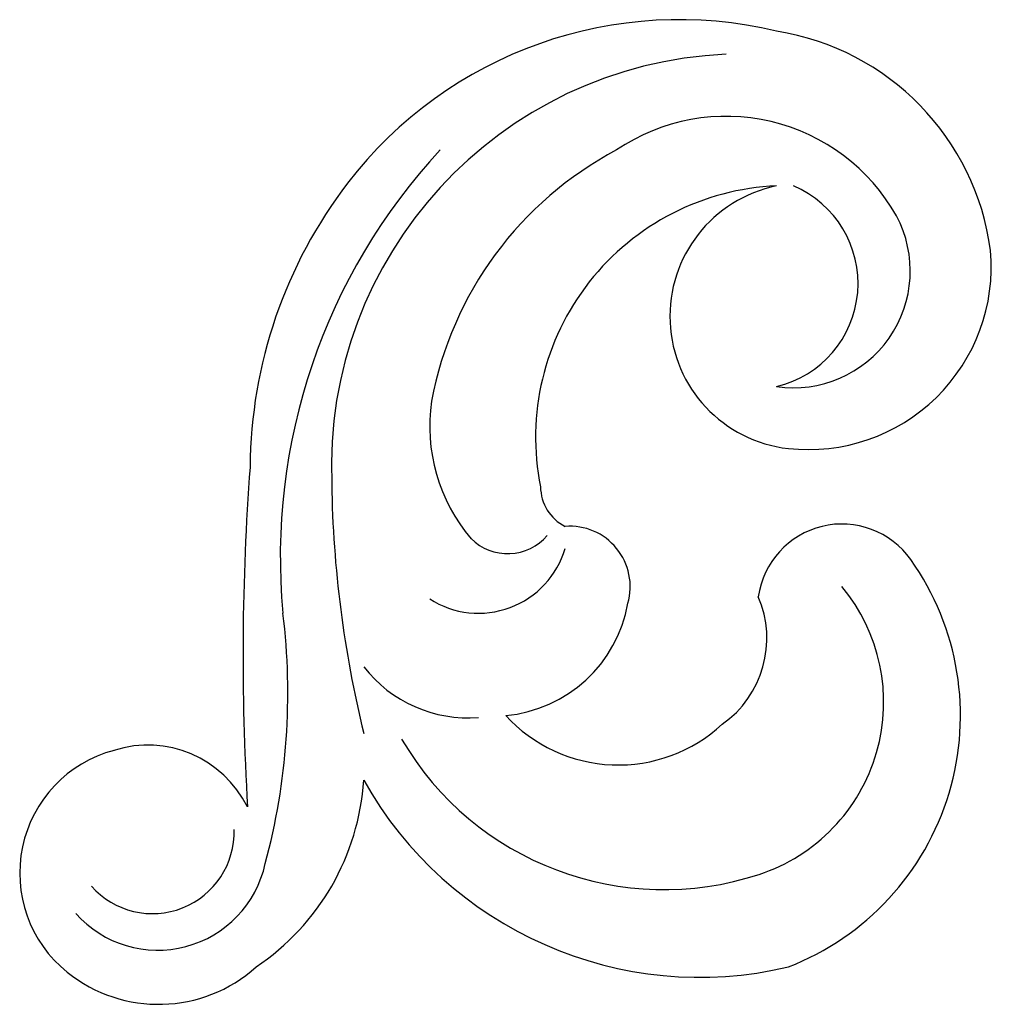
# Model space of a CAD drawing. Units: millimetres. Extents: x -29.5 to 29.7, y -28.8 to 31.2.
import ezdxf

# ---------------------------------------------------------------- set-up
doc = ezdxf.new("R2010")
doc.units = ezdxf.units.MM

msp = doc.modelspace()

# ---------------------------------------------------------------- linework, layer by layer
at = {"color": 7, "linetype": 'Continuous'}
for centre, radius, start, end in [((10.715, 5.722), 25.476, 76.52036, 142.51916), ((14.214, 15.074), 15.614, 7.54368, 81.01345), ((14.706, 3.923), 25.195, 92.56304, 182.34024), ((13.579, 13.405), 11.9, 29.30863, 124.15209), ((22.908, -1.579), 36.51, 137.14417, 185.36886), ((17.1, 3.928), 21.852, 117.82965, 169.42912), ((13.341, 3.708), 28.785, 142.51916, 179.57815), ((17.3, 5.733), 15.341, 92.4164, 191.34663), ((18.255, 13.111), 8.109, 101.39605, 263.70622), ((15.152, 15.113), 6.463, 283.42984, 66.96028), ((17.681, 15.87), 7.118, 261.69331, 28.17732), ((18.588, 16.132), 11.148, 263.70622, 5.1004), ((6.056, 6.402), 10.55, 171.63, 220.48998), ((137.61, -7.572), 153.484, 175.70573, 183.45057), ((57.729, 3.91), 68.205, 180.85387, 193.77352), ((5.005, 2.747), 2.746, 180.66952, 243.03427), ((4.046, -3.371), 3.681, 343.96675, 94.45995), ((20.633, -4.703), 5.148, 35.30637, 171.99912), ((0.266, 1.817), 3.181, 225.40127, 319.146), ((-1.517, 0.504), 5.499, 237.22342, 343.65762), ((11.414, -11.233), 16.445, 291.22146, 35.30637), ((12.126, -10.424), 11.051, 288.22143, 39.66801), ((9.651, -6.524), 6.408, 305.15537, 23.32975), ((-0.604, -2.953), 8.313, 275.118, 350.05969), ((-53.138, -9.868), 39.995, 344.93939, 6.99765), ((-2.143, -3.302), 8.076, 217.91143, 274.4441), ((7.003, -4.921), 9.326, 222.58885, 312.80794), ((-21.682, -19.834), 6.796, 26.42254, 107.6083), ((9.788, -3.322), 18.528, 210.33336, 288.22143), ((-21.738, -20.842), 7.747, 104.9584, 231.1818), ((-23.354, -14.21), 14.87, 303.82701, 356.28646), ((11.975, -3.714), 23.477, 209.21644, 283.27516), ((-21.39, -18.341), 4.972, 221.45338, 1.86702), ((-21.066, -18.843), 6.7, 221.83615, 347.79432), ((-21.02, -19.949), 8.893, 231.1818, 311.95187)]:
    msp.add_arc(centre, radius, start, end, dxfattribs=at)

doc.saveas('drawing.dxf')
